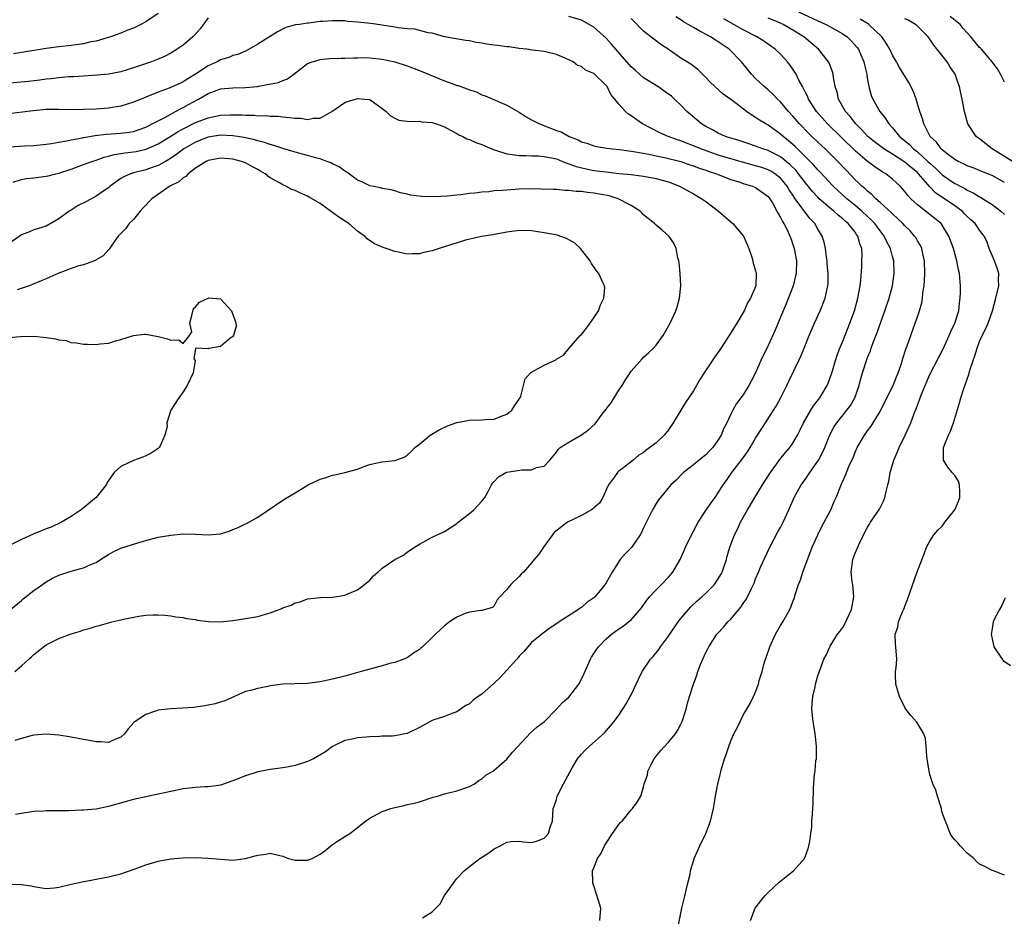
# Model space of a CAD drawing. Units: inches. Extents: x 2553000 to 2556000, y 1512000 to 1515000.
# Drawn here: x 2554943 to 2555101, y 1512344 to 1512488 of the extents above; entities that cross this region are included whole.
import ezdxf

# ---------------------------------------------------------------- set-up
doc = ezdxf.new("R2010")
doc.units = ezdxf.units.IN
doc.header["$MEASUREMENT"] = 0
doc.layers.add('LD25531512_2ft', color=133, linetype='Continuous')

msp = doc.modelspace()

# ---------------------------------------------------------------- linework, layer by layer
at = {"layer": 'LD25531512_2ft'}
for points, elevation in [([(2554973, 1512488.04), (2554971.72, 1512486.28), (2554970.78, 1512485.22), (2554970.55, 1512485), (2554969, 1512483.66), (2554968.05, 1512483), (2554967, 1512482.36), (2554966.1, 1512481.9), (2554964.71, 1512481.29), (2554963.93, 1512481), (2554961, 1512480), (2554959, 1512479.39), (2554957, 1512478.99), (2554955.18, 1512478.82), (2554953, 1512478.71), (2554951.4, 1512478.6), (2554950.56, 1512478.56), (2554949, 1512478.41), (2554947.76, 1512478.24), (2554947, 1512478.18), (2554945.97, 1512478.03), (2554944.16, 1512477.84), (2554940.51, 1512477.49)], 9058), ([(2554965, 1512488.75), (2554963, 1512487.43), (2554962.21, 1512487), (2554961, 1512486.42), (2554959.96, 1512486.04), (2554959, 1512485.61), (2554957.3, 1512485), (2554955, 1512484.31), (2554954.18, 1512484.18), (2554953, 1512483.88), (2554951.74, 1512483.74), (2554951, 1512483.61), (2554949, 1512483.4), (2554947, 1512483.13), (2554941.74, 1512482.26)], 9056), ([(2555007.46, 1512343.46), (2555009, 1512344.43), (2555010.3, 1512345.7), (2555011, 1512347.02), (2555012.42, 1512349), (2555012.68, 1512349.32), (2555013, 1512349.75), (2555014.16, 1512351), (2555015, 1512351.68), (2555016.69, 1512353), (2555018.12, 1512353.88), (2555019, 1512354.55), (2555019.32, 1512354.68), (2555019.97, 1512355), (2555021, 1512355.6), (2555021.72, 1512355.72), (2555023, 1512355.78), (2555023.63, 1512355.63), (2555025, 1512355.56), (2555025.76, 1512355.76), (2555027, 1512356.24), (2555027.7, 1512357), (2555028, 1512358), (2555028.37, 1512359), (2555028.48, 1512361), (2555028.63, 1512361.37), (2555029, 1512362.47), (2555029.13, 1512363), (2555030.12, 1512365), (2555031.13, 1512366.87), (2555031.53, 1512367.53), (2555032.4, 1512369), (2555033, 1512369.76), (2555033.63, 1512370.37), (2555034.24, 1512371), (2555036.78, 1512373.22), (2555038.26, 1512375), (2555039, 1512376.03), (2555040.18, 1512377.82), (2555040.86, 1512379), (2555041, 1512379.28), (2555041.82, 1512381), (2555042.19, 1512381.81), (2555042.79, 1512383), (2555044.09, 1512385), (2555044.54, 1512385.46), (2555045.45, 1512386.55), (2555045.73, 1512387), (2555047, 1512388.68), (2555048.58, 1512391), (2555049, 1512391.54), (2555050.23, 1512393), (2555050.6, 1512393.4), (2555051.63, 1512394.37), (2555052.35, 1512395), (2555053, 1512395.62), (2555054.38, 1512397), (2555055, 1512397.89), (2555055.41, 1512398.59), (2555055.63, 1512399), (2555055.96, 1512399.96), (2555056.3, 1512401), (2555056.43, 1512401.57), (2555056.88, 1512403), (2555057.62, 1512405), (2555058.08, 1512405.92), (2555058.57, 1512407), (2555059.7, 1512409), (2555060.2, 1512409.8), (2555060.88, 1512411), (2555062.09, 1512413), (2555063.37, 1512415), (2555064.9, 1512417.1), (2555065.8, 1512418.2), (2555066.49, 1512419), (2555067, 1512419.73), (2555067.73, 1512421), (2555068.16, 1512421.84), (2555068.68, 1512423), (2555069.85, 1512425), (2555070.29, 1512425.71), (2555071.3, 1512427), (2555072.51, 1512429), (2555072.66, 1512429.34), (2555073, 1512430.24), (2555073.2, 1512430.8), (2555073.84, 1512433), (2555074.12, 1512433.88), (2555074.55, 1512435), (2555075, 1512436.08), (2555076.15, 1512439), (2555076.88, 1512441), (2555077.45, 1512443), (2555077.82, 1512445), (2555077.91, 1512445.91), (2555078.05, 1512448.05), (2555078.09, 1512449), (2555078.1, 1512449.9), (2555078.06, 1512451), (2555077.75, 1512451.75), (2555077.44, 1512453), (2555077.24, 1512453.24), (2555077, 1512453.6), (2555075.89, 1512455), (2555075.4, 1512455.4), (2555075, 1512455.78), (2555074.3, 1512456.3), (2555073.58, 1512457), (2555073, 1512457.45), (2555071.23, 1512459), (2555071, 1512459.22), (2555070.13, 1512460.13), (2555069, 1512461.54), (2555067.91, 1512463), (2555067.51, 1512463.51), (2555066.51, 1512464.51), (2555065, 1512465.7), (2555063, 1512466.72), (2555062.14, 1512467), (2555061, 1512467.46), (2555058.34, 1512468.34), (2555057, 1512468.73), (2555056.8, 1512468.8), (2555056.18, 1512469), (2555055, 1512469.54), (2555054.06, 1512470.06), (2555053, 1512470.59), (2555052.3, 1512471), (2555050.52, 1512472.52), (2555049.97, 1512473), (2555049, 1512474.02), (2555047.99, 1512475), (2555047.46, 1512475.46), (2555046.3, 1512476.3), (2555045.29, 1512477), (2555043, 1512478.44), (2555042.33, 1512479), (2555041.63, 1512479.63), (2555041, 1512480.21), (2555038.55, 1512483), (2555037.85, 1512483.84), (2555037, 1512484.77), (2555035, 1512486.58), (2555034.25, 1512487), (2555033, 1512487.67), (2555031, 1512488.26)], 9058), ([(2555035.96, 1512343), (2555036.1, 1512345), (2555035.76, 1512346.24), (2555035, 1512348.57), (2555034.88, 1512348.88), (2555034.85, 1512349), (2555034.86, 1512349.14), (2555034.78, 1512351), (2555035, 1512351.49), (2555035.57, 1512353), (2555036.19, 1512353.81), (2555036.73, 1512355), (2555037, 1512355.43), (2555038.02, 1512357), (2555039, 1512358.42), (2555039.25, 1512358.75), (2555039.53, 1512359), (2555041, 1512360.82), (2555041.2, 1512361), (2555041.99, 1512362.01), (2555042.54, 1512363), (2555043, 1512364.5), (2555043.1, 1512365), (2555043.61, 1512366.39), (2555043.66, 1512367), (2555044.31, 1512368.31), (2555044.67, 1512369), (2555045, 1512369.44), (2555045.71, 1512370.29), (2555046.35, 1512371), (2555047, 1512371.67), (2555048.1, 1512373), (2555048.47, 1512373.53), (2555049, 1512374.55), (2555049.21, 1512375), (2555049.82, 1512377), (2555050.04, 1512377.96), (2555050.37, 1512379), (2555051.01, 1512381), (2555051.56, 1512382.44), (2555051.72, 1512383), (2555052.16, 1512384.16), (2555052.51, 1512385), (2555053, 1512386.07), (2555053.31, 1512386.69), (2555053.48, 1512387), (2555054.79, 1512389), (2555055, 1512389.25), (2555055.85, 1512390.15), (2555056.54, 1512391), (2555057, 1512391.46), (2555058.28, 1512393), (2555058.63, 1512393.37), (2555059, 1512393.94), (2555059.45, 1512394.55), (2555059.69, 1512395), (2555060.27, 1512396.27), (2555060.65, 1512397), (2555060.76, 1512397.24), (2555061, 1512397.93), (2555061.44, 1512399), (2555061.79, 1512399.79), (2555063.27, 1512403), (2555064.55, 1512405.45), (2555065, 1512406.18), (2555065.45, 1512407), (2555066.35, 1512409), (2555067.18, 1512411), (2555068.31, 1512413), (2555069, 1512413.92), (2555069.7, 1512415), (2555071, 1512416.83), (2555071.1, 1512417), (2555071.76, 1512418.24), (2555072.13, 1512419), (2555072.95, 1512421.05), (2555073.63, 1512422.37), (2555074.05, 1512423), (2555075.68, 1512425), (2555076.23, 1512425.77), (2555076.95, 1512427), (2555077.62, 1512429), (2555077.87, 1512429.87), (2555078.17, 1512431), (2555078.82, 1512433), (2555079, 1512433.48), (2555079.44, 1512434.56), (2555079.58, 1512435), (2555079.89, 1512435.89), (2555080.51, 1512437.49), (2555081.79, 1512441), (2555082.48, 1512443), (2555083.02, 1512445), (2555083.27, 1512447), (2555083.19, 1512449), (2555083, 1512449.71), (2555082.69, 1512451), (2555082.09, 1512452.09), (2555081.68, 1512453), (2555081, 1512453.84), (2555080.14, 1512455), (2555079.59, 1512455.59), (2555079, 1512456.12), (2555078.06, 1512457), (2555077, 1512457.91), (2555075.65, 1512459), (2555073.45, 1512461), (2555071.31, 1512463.31), (2555071, 1512463.63), (2555070.38, 1512464.38), (2555067.37, 1512467.37), (2555066.3, 1512468.3), (2555065.42, 1512469), (2555065, 1512469.39), (2555063, 1512470.79), (2555062.62, 1512471), (2555061.63, 1512471.63), (2555061, 1512472.07), (2555060.4, 1512472.4), (2555059.56, 1512473), (2555057.19, 1512474.81), (2555055.81, 1512475.81), (2555054.46, 1512477), (2555053.72, 1512477.72), (2555053, 1512478.47), (2555052.45, 1512479), (2555051.73, 1512479.73), (2555050.6, 1512480.6), (2555049, 1512481.6), (2555046.92, 1512483), (2555045.75, 1512483.75), (2555044.62, 1512484.62), (2555043, 1512485.93), (2555041, 1512487.93)], 9056), ([(2555048.47, 1512341.53), (2555049.16, 1512345), (2555049.5, 1512346.5), (2555050.1, 1512349), (2555050.46, 1512350.46), (2555050.56, 1512351), (2555051, 1512352.63), (2555051.11, 1512353), (2555052.03, 1512355), (2555053, 1512357), (2555053.77, 1512359), (2555054.24, 1512361), (2555054.33, 1512361.67), (2555054.58, 1512363), (2555054.93, 1512365), (2555055.35, 1512366.65), (2555055.42, 1512367), (2555055.56, 1512367.56), (2555056.01, 1512369), (2555056.29, 1512369.71), (2555056.67, 1512371), (2555057, 1512371.88), (2555057.51, 1512373), (2555058.02, 1512373.98), (2555058.5, 1512375), (2555059, 1512376), (2555060.11, 1512377.89), (2555060.66, 1512379), (2555061, 1512379.77), (2555061.45, 1512381), (2555061.59, 1512381.59), (2555062.03, 1512383), (2555062.38, 1512384.38), (2555062.57, 1512385), (2555062.7, 1512385.3), (2555063.26, 1512387), (2555064.2, 1512389), (2555065, 1512390.4), (2555065.36, 1512391), (2555066.49, 1512393), (2555066.65, 1512393.35), (2555067, 1512394.3), (2555067.22, 1512394.78), (2555067.37, 1512395.37), (2555067.91, 1512397), (2555068.22, 1512397.78), (2555068.6, 1512399), (2555070.11, 1512403), (2555070.98, 1512405), (2555071.66, 1512406.34), (2555073.07, 1512409), (2555073.65, 1512410.35), (2555073.95, 1512411), (2555074.74, 1512413), (2555074.83, 1512413.17), (2555075, 1512413.63), (2555075.44, 1512414.56), (2555075.99, 1512415.99), (2555076.47, 1512417), (2555076.66, 1512417.34), (2555077, 1512418.25), (2555077.24, 1512418.76), (2555077.33, 1512419), (2555078.48, 1512421), (2555079, 1512421.71), (2555079.57, 1512422.43), (2555079.91, 1512423), (2555081, 1512424.81), (2555081.74, 1512426.26), (2555083.09, 1512429), (2555083.62, 1512430.38), (2555083.89, 1512431), (2555084.37, 1512432.37), (2555084.66, 1512433.34), (2555085.16, 1512434.84), (2555085.37, 1512435.37), (2555086.66, 1512439), (2555087, 1512440.03), (2555087.35, 1512441), (2555087.72, 1512442.28), (2555087.82, 1512443), (2555087.87, 1512443.87), (2555088.08, 1512445), (2555088.16, 1512445.84), (2555088.19, 1512447), (2555088.13, 1512449), (2555087.86, 1512450.14), (2555087.69, 1512451), (2555087.48, 1512451.48), (2555087, 1512452.25), (2555086.74, 1512452.74), (2555086.56, 1512453), (2555085.82, 1512453.82), (2555085, 1512454.62), (2555084.66, 1512455), (2555083.83, 1512455.83), (2555083, 1512456.54), (2555082.78, 1512456.78), (2555081, 1512458.39), (2555080.3, 1512459), (2555079.67, 1512459.67), (2555079, 1512460.18), (2555078.59, 1512460.59), (2555078.09, 1512461), (2555077.55, 1512461.55), (2555077, 1512462.05), (2555075.56, 1512463.56), (2555074.21, 1512465), (2555072.17, 1512467), (2555071, 1512468.08), (2555070.03, 1512469), (2555069.51, 1512469.51), (2555068.06, 1512471), (2555067, 1512472.24), (2555066.27, 1512473), (2555065, 1512474.56), (2555064.52, 1512475), (2555063.79, 1512475.79), (2555063, 1512476.48), (2555062.38, 1512477), (2555061, 1512478.32), (2555060.36, 1512479), (2555058.72, 1512481), (2555056.77, 1512483), (2555055, 1512484.21), (2555054.5, 1512484.5), (2555053.74, 1512485), (2555053.26, 1512485.26), (2555052.06, 1512485.94), (2555051, 1512486.5), (2555050.18, 1512487), (2555049.42, 1512487.42), (2555049, 1512487.73), (2555048.2, 1512488.2)], 9054), ([(2555060.17, 1512343), (2555060.93, 1512345), (2555061.82, 1512346.18), (2555062.5, 1512347), (2555063, 1512347.5), (2555064.81, 1512349.19), (2555065, 1512349.32), (2555065.89, 1512350.11), (2555067.07, 1512351), (2555068.84, 1512353), (2555068.9, 1512353.1), (2555069.44, 1512354.56), (2555069.57, 1512355), (2555069.71, 1512355.71), (2555069.86, 1512357), (2555070.02, 1512358.02), (2555070.04, 1512359), (2555070.16, 1512360.16), (2555070.19, 1512361), (2555070.25, 1512361.75), (2555070.3, 1512364.3), (2555070.47, 1512366.47), (2555070.56, 1512367), (2555070.7, 1512368.7), (2555070.78, 1512369), (2555070.76, 1512370.77), (2555070.81, 1512371), (2555070.6, 1512372.6), (2555070.59, 1512373), (2555070.34, 1512374.34), (2555070.23, 1512375), (2555070.05, 1512377), (2555070.11, 1512377.89), (2555070.22, 1512379), (2555070.58, 1512380.58), (2555070.65, 1512381), (2555071, 1512382.35), (2555071.94, 1512385), (2555072.34, 1512385.66), (2555072.91, 1512387), (2555073, 1512387.12), (2555074.18, 1512389), (2555074.54, 1512389.46), (2555075, 1512390.12), (2555075.32, 1512390.68), (2555076.4, 1512393), (2555076.76, 1512395), (2555076.6, 1512397), (2555076.54, 1512397.46), (2555076.38, 1512399), (2555076.62, 1512401), (2555077, 1512402.05), (2555077.73, 1512403.73), (2555078.35, 1512405), (2555079, 1512406.22), (2555079.3, 1512406.7), (2555079.46, 1512407), (2555080.9, 1512409.1), (2555081.58, 1512410.42), (2555081.79, 1512411), (2555081.97, 1512411.97), (2555082.25, 1512413), (2555082.39, 1512413.61), (2555082.6, 1512415), (2555083.22, 1512417), (2555083.76, 1512418.24), (2555084.08, 1512419), (2555085.05, 1512421), (2555085.92, 1512423), (2555086.48, 1512424.48), (2555086.79, 1512425.21), (2555087, 1512425.83), (2555087.34, 1512426.66), (2555087.44, 1512427), (2555087.7, 1512427.7), (2555088.24, 1512429), (2555089, 1512430.75), (2555090.44, 1512433.56), (2555091.14, 1512434.86), (2555092.09, 1512437), (2555092.36, 1512437.64), (2555093.01, 1512439.01), (2555093.65, 1512441), (2555093.77, 1512442.23), (2555093.9, 1512443), (2555093.94, 1512443.94), (2555093.91, 1512445), (2555093.75, 1512447), (2555093.59, 1512447.59), (2555093.34, 1512449), (2555092.8, 1512451), (2555092.07, 1512453), (2555091, 1512454.74), (2555090.8, 1512455), (2555087, 1512458.03), (2555085.96, 1512459), (2555085.49, 1512459.49), (2555085, 1512460.16), (2555084.6, 1512460.6), (2555084.21, 1512461), (2555083, 1512462.11), (2555081.92, 1512463), (2555081.33, 1512463.33), (2555080.14, 1512464.14), (2555079, 1512465), (2555077, 1512466.67), (2555072.57, 1512471), (2555070.81, 1512473), (2555069.52, 1512475), (2555069.37, 1512475.37), (2555069, 1512476.08), (2555068.7, 1512476.7), (2555068.52, 1512477), (2555067.97, 1512478.03), (2555067.5, 1512479), (2555067.33, 1512479.33), (2555067, 1512479.81), (2555066.5, 1512480.5), (2555066.1, 1512481), (2555065, 1512482.2), (2555064.14, 1512483), (2555062.31, 1512484.31), (2555061.2, 1512485), (2555059, 1512486.14), (2555055.91, 1512487.91)], 9052), ([(2555101, 1512350.29), (2555099.22, 1512351), (2555099.06, 1512351.06), (2555099, 1512351.06), (2555097.74, 1512351.74), (2555097, 1512352.09), (2555096.5, 1512352.5), (2555096.07, 1512353), (2555095, 1512353.86), (2555093.86, 1512355), (2555093.52, 1512355.52), (2555093, 1512355.97), (2555092.56, 1512356.56), (2555092.26, 1512357), (2555091.83, 1512358.17), (2555091.34, 1512359.34), (2555091, 1512360.39), (2555090.88, 1512360.88), (2555090.86, 1512361), (2555090.21, 1512363), (2555089.97, 1512363.97), (2555089.47, 1512365), (2555089, 1512366.5), (2555088.87, 1512367), (2555088.57, 1512369), (2555088.51, 1512369.49), (2555088.4, 1512371), (2555088.28, 1512372.28), (2555088.05, 1512373), (2555086.9, 1512374.9), (2555085.97, 1512375.97), (2555085.16, 1512377), (2555085, 1512377.26), (2555084.11, 1512379), (2555083.55, 1512381), (2555083.49, 1512382.51), (2555083.5, 1512383), (2555083.61, 1512383.61), (2555083.69, 1512385), (2555083.54, 1512387), (2555083.47, 1512387.47), (2555083.45, 1512389), (2555083.86, 1512390.14), (2555083.99, 1512391), (2555084.63, 1512392.63), (2555084.86, 1512393.14), (2555085, 1512393.54), (2555085.42, 1512394.58), (2555085.84, 1512395.84), (2555086.89, 1512398.89), (2555088.09, 1512401.91), (2555088.49, 1512403), (2555089, 1512403.97), (2555089.64, 1512405), (2555090.26, 1512405.74), (2555091, 1512406.38), (2555091.27, 1512406.73), (2555091.42, 1512407), (2555093, 1512408.99), (2555093.6, 1512410.4), (2555093.8, 1512411), (2555093.82, 1512411.82), (2555093.77, 1512413), (2555093.59, 1512413.59), (2555093, 1512414.54), (2555092.59, 1512415), (2555091.88, 1512415.88), (2555091.18, 1512417), (2555091.21, 1512418.79), (2555091.19, 1512419), (2555091.29, 1512419.29), (2555092, 1512421), (2555092.34, 1512421.66), (2555092.79, 1512423), (2555093.79, 1512426.21), (2555094, 1512427), (2555094.48, 1512428.48), (2555095.26, 1512430.74), (2555095.43, 1512431.43), (2555095.95, 1512433), (2555096.23, 1512433.77), (2555096.59, 1512435), (2555097, 1512436.04), (2555097.41, 1512437), (2555097.95, 1512438.05), (2555098.35, 1512439), (2555099.05, 1512441), (2555099.62, 1512443), (2555100.09, 1512445), (2555100.06, 1512445.94), (2555100.08, 1512447), (2555099.81, 1512447.81), (2555099.37, 1512449), (2555098.56, 1512451), (2555098.15, 1512452.15), (2555097.75, 1512453), (2555097, 1512453.96), (2555096.29, 1512455), (2555095.59, 1512455.59), (2555095, 1512456.14), (2555094.59, 1512456.59), (2555094.17, 1512457), (2555093, 1512457.83), (2555089.92, 1512459.92), (2555088.93, 1512460.93), (2555088.31, 1512461.69), (2555087.2, 1512463), (2555087, 1512463.2), (2555085.99, 1512463.99), (2555085, 1512464.88), (2555083, 1512466.14), (2555081.61, 1512467), (2555080.12, 1512468.12), (2555079.04, 1512469), (2555078.07, 1512470.07), (2555077.09, 1512471), (2555076.18, 1512472.18), (2555075.44, 1512473), (2555074.32, 1512475), (2555074.1, 1512476.1), (2555073.81, 1512477), (2555073.54, 1512478.46), (2555073.49, 1512479), (2555073.38, 1512479.38), (2555072.82, 1512480.82), (2555072.72, 1512481), (2555071.11, 1512483), (2555068.76, 1512485), (2555067, 1512486.09), (2555065.45, 1512487), (2555065, 1512487.2), (2555063.71, 1512487.71), (2555063, 1512488.03)], 9050), ([(2555067.87, 1512489), (2555071, 1512487.59), (2555072.36, 1512487), (2555075, 1512485.47), (2555075.69, 1512485), (2555076.36, 1512484.36), (2555077.3, 1512483.3), (2555077.51, 1512483), (2555077.9, 1512482.1), (2555078.41, 1512481), (2555078.51, 1512480.51), (2555078.86, 1512479), (2555078.87, 1512478.87), (2555079, 1512478.07), (2555079.19, 1512477), (2555079.58, 1512475.58), (2555079.83, 1512475), (2555080.95, 1512473), (2555081.89, 1512471.89), (2555082.41, 1512471), (2555083, 1512470.39), (2555084.14, 1512469), (2555084.62, 1512468.62), (2555085.71, 1512467.71), (2555086.37, 1512467), (2555087, 1512466.52), (2555088.7, 1512465), (2555089, 1512464.71), (2555089.91, 1512463.91), (2555091, 1512462.84), (2555093, 1512461.46), (2555093.31, 1512461.31), (2555093.87, 1512461), (2555094.62, 1512460.62), (2555095, 1512460.39), (2555095.96, 1512459.96), (2555097, 1512459.3), (2555097.21, 1512459.21), (2555099, 1512458.05), (2555100.41, 1512457), (2555101, 1512456.48)], 9048), ([(2555101, 1512461.58), (2555099, 1512462.71), (2555098.3, 1512463), (2555097.35, 1512463.35), (2555095.94, 1512463.94), (2555095, 1512464.29), (2555094.54, 1512464.54), (2555093.53, 1512465), (2555093, 1512465.3), (2555091.78, 1512466.22), (2555091, 1512466.83), (2555090.81, 1512467), (2555090.06, 1512468.06), (2555089.08, 1512469), (2555088.05, 1512471), (2555087.82, 1512471.82), (2555087.39, 1512473), (2555086.8, 1512475), (2555086.33, 1512476.33), (2555085.65, 1512477.65), (2555084.1, 1512480.1), (2555083.62, 1512481), (2555083, 1512482.06), (2555082.57, 1512483), (2555081.99, 1512483.99), (2555081.29, 1512485), (2555079.2, 1512487), (2555079.08, 1512487.08), (2555077.82, 1512487.82)], 9046), ([(2555102.28, 1512465), (2555099, 1512467), (2555097, 1512468.62), (2555096.47, 1512469), (2555095.1, 1512471), (2555094.58, 1512473), (2555094.22, 1512475), (2555093.97, 1512475.97), (2555093.78, 1512477), (2555093.54, 1512477.54), (2555093.07, 1512479), (2555092.23, 1512480.23), (2555091.77, 1512481), (2555089.65, 1512483.65), (2555089, 1512484.62), (2555088.71, 1512485), (2555086.87, 1512486.87), (2555086.71, 1512487), (2555085.61, 1512487.61), (2555085, 1512487.91)], 9044), ([(2555101, 1512477.74), (2555100.37, 1512479), (2555099.86, 1512479.86), (2555099.03, 1512481), (2555097.31, 1512483), (2555097.16, 1512483.16), (2555097, 1512483.31), (2555095.6, 1512485), (2555095, 1512485.63), (2555094.36, 1512486.36), (2555093.85, 1512487), (2555092.27, 1512488.27)], 9042), ([(2554941, 1512348.87), (2554943, 1512348.8), (2554944.57, 1512348.57), (2554945, 1512348.47), (2554946.29, 1512348.29), (2554947, 1512348.15), (2554948.26, 1512348.26), (2554949, 1512348.37), (2554950.78, 1512348.78), (2554951, 1512348.85), (2554952.77, 1512349.23), (2554954.46, 1512349.54), (2554955, 1512349.66), (2554956.14, 1512349.86), (2554957, 1512350.04), (2554959, 1512350.49), (2554961.31, 1512351.31), (2554963, 1512351.97), (2554965, 1512352.55), (2554967, 1512352.93), (2554968.89, 1512353.11), (2554971, 1512353.13), (2554973, 1512353.04), (2554975, 1512352.86), (2554977, 1512352.73), (2554979, 1512352.99), (2554980.59, 1512353.41), (2554981, 1512353.54), (2554982.3, 1512353.7), (2554983, 1512353.83), (2554984.54, 1512353.46), (2554985, 1512353.37), (2554985.95, 1512353), (2554986.76, 1512352.76), (2554987, 1512352.71), (2554989, 1512352.7), (2554989.74, 1512353), (2554991, 1512353.69), (2554991.79, 1512354.21), (2554992.73, 1512355), (2554993, 1512355.21), (2554993.65, 1512355.65), (2554995, 1512356.53), (2554995.77, 1512357), (2554996.47, 1512357.53), (2554997, 1512357.96), (2554998.32, 1512359), (2554999, 1512359.46), (2555001, 1512360.53), (2555002.35, 1512361), (2555003, 1512361.19), (2555004.51, 1512361.49), (2555005, 1512361.63), (2555006.15, 1512361.85), (2555007, 1512362.1), (2555009.19, 1512362.81), (2555009.86, 1512363), (2555011, 1512363.36), (2555013, 1512363.87), (2555015, 1512364.55), (2555015.8, 1512365), (2555016.51, 1512365.49), (2555017, 1512365.76), (2555017.64, 1512366.36), (2555018.75, 1512367), (2555019, 1512367.18), (2555021, 1512368.93), (2555021.95, 1512370.05), (2555022.77, 1512371), (2555024.83, 1512373.17), (2555025.87, 1512374.13), (2555027.06, 1512375), (2555029, 1512376.96), (2555029.97, 1512378.03), (2555031, 1512378.91), (2555032.57, 1512381), (2555032.73, 1512381.27), (2555033.4, 1512382.6), (2555034.47, 1512385), (2555034.65, 1512385.35), (2555035, 1512385.92), (2555035.43, 1512386.57), (2555035.75, 1512387), (2555037, 1512388.28), (2555037.84, 1512389), (2555039, 1512389.86), (2555039.69, 1512390.31), (2555040.59, 1512391), (2555041, 1512391.35), (2555042.69, 1512393.31), (2555043.52, 1512394.48), (2555043.96, 1512395), (2555045, 1512396.16), (2555045.86, 1512397), (2555047, 1512398.17), (2555047.39, 1512398.61), (2555047.7, 1512399), (2555048.87, 1512401), (2555049.53, 1512402.47), (2555049.74, 1512403), (2555050.68, 1512405), (2555051, 1512405.56), (2555051.78, 1512407), (2555053, 1512408.87), (2555053.86, 1512410.14), (2555054.49, 1512411), (2555055, 1512411.74), (2555055.8, 1512413), (2555056.31, 1512413.69), (2555057.19, 1512415), (2555058.84, 1512417.16), (2555059.68, 1512418.32), (2555060.1, 1512419), (2555061, 1512420.53), (2555061.29, 1512421), (2555062.57, 1512423), (2555063.9, 1512425), (2555064.32, 1512425.68), (2555065.06, 1512427.06), (2555066.01, 1512429), (2555066.32, 1512429.68), (2555067.96, 1512433), (2555068.29, 1512433.71), (2555068.82, 1512435), (2555069.6, 1512437), (2555070.47, 1512439), (2555071.4, 1512441), (2555072.2, 1512443), (2555072.5, 1512444.5), (2555072.63, 1512445), (2555072.66, 1512445.34), (2555072.65, 1512447), (2555072.52, 1512448.52), (2555072.49, 1512449), (2555072.4, 1512449.6), (2555072.24, 1512451), (2555072.01, 1512452.01), (2555071.69, 1512453), (2555071, 1512454.1), (2555070.5, 1512455), (2555069.77, 1512455.77), (2555068.9, 1512456.9), (2555068.45, 1512457.55), (2555067.2, 1512459.2), (2555067, 1512459.54), (2555066.41, 1512460.41), (2555066.08, 1512461), (2555065, 1512462.3), (2555064.1, 1512463), (2555063.42, 1512463.42), (2555063, 1512463.63), (2555061.99, 1512463.99), (2555061, 1512464.3), (2555058.87, 1512464.87), (2555057, 1512465.39), (2555055, 1512466.01), (2555052.18, 1512467), (2555051, 1512467.49), (2555049.91, 1512467.91), (2555049, 1512468.28), (2555048.45, 1512468.45), (2555046.96, 1512469), (2555045.6, 1512469.6), (2555042.81, 1512471), (2555041.75, 1512471.75), (2555041, 1512472.32), (2555040.58, 1512472.58), (2555040.1, 1512473), (2555039, 1512474.16), (2555038.37, 1512475), (2555037.74, 1512475.74), (2555037.15, 1512477), (2555037, 1512477.19), (2555035, 1512479.13), (2555033.67, 1512479.67), (2555033, 1512480.22), (2555032.4, 1512480.4), (2555031.66, 1512481), (2555031, 1512481.33), (2555030.41, 1512481.59), (2555029, 1512482.16), (2555027.45, 1512482.55), (2555027, 1512482.64), (2555025.15, 1512482.85), (2555024.22, 1512483), (2555023, 1512483.13), (2555021.38, 1512483.38), (2555021, 1512483.41), (2555019.59, 1512483.59), (2555019, 1512483.69), (2555017.81, 1512483.81), (2555017, 1512484), (2555016.09, 1512484.09), (2555015, 1512484.34), (2555014.41, 1512484.41), (2555010.98, 1512485.02), (2555009, 1512485.57), (2555008.36, 1512485.64), (2555006.22, 1512486.22), (2555005, 1512486.28), (2555003.56, 1512486.44), (2555003, 1512486.56), (2555001, 1512486.9), (2554999.16, 1512487.16), (2554997, 1512487.37), (2554995.49, 1512487.49), (2554995, 1512487.55), (2554993.55, 1512487.55), (2554993, 1512487.6), (2554991.45, 1512487.45), (2554991, 1512487.45), (2554989.21, 1512487.21), (2554989, 1512487.21), (2554987.7, 1512487), (2554987.08, 1512486.92), (2554985.51, 1512486.49), (2554984.17, 1512485.83), (2554981, 1512483.82), (2554979.62, 1512483), (2554979, 1512482.69), (2554977.81, 1512482.19), (2554977, 1512481.98), (2554976.33, 1512481.67), (2554975, 1512481.29), (2554974.49, 1512481), (2554973, 1512480.35), (2554971, 1512478.98), (2554969.75, 1512478.25), (2554969, 1512477.75), (2554968.47, 1512477.53), (2554967.34, 1512477), (2554966.74, 1512476.74), (2554965, 1512476.11), (2554961, 1512474.5), (2554959, 1512473.89), (2554957, 1512473.56), (2554955, 1512473.4), (2554953, 1512473.31), (2554951, 1512473.29), (2554949, 1512473.32), (2554947, 1512473.31), (2554944.87, 1512473.13), (2554940.57, 1512472.57)], 9060), ([(2554941, 1512467.35), (2554943.49, 1512467.49), (2554945, 1512467.55), (2554947, 1512467.75), (2554947.85, 1512467.85), (2554949, 1512468.08), (2554950.29, 1512468.29), (2554951, 1512468.47), (2554952.8, 1512468.8), (2554953, 1512468.85), (2554954.84, 1512469.16), (2554956.64, 1512469.36), (2554959, 1512469.53), (2554960.3, 1512469.7), (2554961, 1512469.82), (2554963, 1512470.49), (2554963.33, 1512470.67), (2554964.04, 1512471), (2554966.04, 1512472.04), (2554967, 1512472.58), (2554967.79, 1512473), (2554968.55, 1512473.45), (2554969, 1512473.65), (2554969.87, 1512474.13), (2554971.49, 1512475), (2554973, 1512475.9), (2554974.46, 1512476.46), (2554975, 1512476.65), (2554977, 1512476.8), (2554979, 1512476.84), (2554980.95, 1512477.05), (2554981.09, 1512477.09), (2554984.32, 1512477.68), (2554985, 1512478.01), (2554985.75, 1512478.24), (2554986.78, 1512479), (2554989, 1512480.7), (2554989.74, 1512481), (2554990.72, 1512481.28), (2554991, 1512481.35), (2554992.5, 1512481.5), (2554994.41, 1512481.59), (2554995, 1512481.59), (2554996.35, 1512481.65), (2554997, 1512481.64), (2554998.34, 1512481.66), (2554999, 1512481.63), (2555001, 1512481.43), (2555003, 1512481), (2555005, 1512480.34), (2555007, 1512479.58), (2555011, 1512477.95), (2555012.68, 1512477.32), (2555013, 1512477.21), (2555013.17, 1512477.17), (2555013.62, 1512477), (2555014.65, 1512476.65), (2555015, 1512476.48), (2555016.16, 1512476.16), (2555017, 1512475.71), (2555017.55, 1512475.55), (2555021, 1512474.03), (2555023, 1512472.88), (2555024.13, 1512472.13), (2555025, 1512471.68), (2555026.27, 1512471), (2555029, 1512469.97), (2555029.73, 1512469.73), (2555031.02, 1512469), (2555032.46, 1512468.46), (2555033, 1512468.16), (2555033.9, 1512467.9), (2555035, 1512467.5), (2555035.41, 1512467.41), (2555037.11, 1512467.11), (2555037.99, 1512467), (2555039.11, 1512466.89), (2555041.4, 1512466.6), (2555043.84, 1512466.16), (2555045, 1512465.9), (2555046.38, 1512465.62), (2555049, 1512464.96), (2555050.45, 1512464.45), (2555051, 1512464.27), (2555051.92, 1512463.92), (2555053, 1512463.56), (2555053.4, 1512463.4), (2555054.69, 1512463), (2555055, 1512462.87), (2555057, 1512462.1), (2555058.3, 1512461.7), (2555059, 1512461.46), (2555060.52, 1512461), (2555061, 1512460.78), (2555063, 1512459.35), (2555063.28, 1512459), (2555063.69, 1512458.31), (2555064.43, 1512457), (2555064.61, 1512456.61), (2555065, 1512456), (2555065.32, 1512455.32), (2555065.55, 1512455), (2555066.12, 1512453.88), (2555066.52, 1512453), (2555066.64, 1512452.64), (2555067, 1512451.65), (2555067.21, 1512451), (2555067.55, 1512449), (2555067.51, 1512447), (2555067.42, 1512446.58), (2555067.01, 1512445), (2555065.92, 1512442.08), (2555065, 1512439.98), (2555064.12, 1512437.88), (2555063, 1512435.41), (2555061.85, 1512433), (2555061, 1512431.03), (2555060.31, 1512429.69), (2555059.93, 1512429), (2555059, 1512427.49), (2555058.65, 1512427), (2555057.93, 1512426.07), (2555057.32, 1512425), (2555057, 1512424.37), (2555056.35, 1512423), (2555055.89, 1512422.11), (2555055.47, 1512421), (2555055, 1512420.24), (2555054.1, 1512419), (2555053.55, 1512418.45), (2555053, 1512417.86), (2555052.51, 1512417.49), (2555051.95, 1512417), (2555051, 1512416.22), (2555049.41, 1512415), (2555049.2, 1512414.8), (2555048.22, 1512413.79), (2555047.38, 1512413), (2555045.69, 1512411), (2555045.39, 1512410.61), (2555045, 1512410.03), (2555044.42, 1512409), (2555043, 1512406.1), (2555042.66, 1512405.34), (2555042.44, 1512405), (2555041.04, 1512402.96), (2555040.06, 1512401.94), (2555039.24, 1512401), (2555037.92, 1512399), (2555037, 1512397.29), (2555036.89, 1512397.11), (2555036.84, 1512397), (2555035.17, 1512395), (2555035, 1512394.85), (2555033.89, 1512394.11), (2555033, 1512393.32), (2555032.8, 1512393.2), (2555032.53, 1512393), (2555029.44, 1512391), (2555029, 1512390.67), (2555027.97, 1512390.03), (2555026.63, 1512389), (2555025, 1512387.66), (2555024.4, 1512387), (2555023.75, 1512386.25), (2555023, 1512385.5), (2555022.79, 1512385.21), (2555022.61, 1512385), (2555021, 1512383.22), (2555019.96, 1512382.04), (2555019, 1512381.14), (2555017, 1512379.37), (2555016.39, 1512379), (2555015.59, 1512378.41), (2555015, 1512377.85), (2555014.44, 1512377.56), (2555013, 1512376.56), (2555012.35, 1512376.35), (2555011, 1512375.82), (2555009.28, 1512375.28), (2555009, 1512375.17), (2555007, 1512374.05), (2555005, 1512373.04), (2555003, 1512372.67), (2555002.65, 1512372.65), (2555001, 1512372.61), (2555000.58, 1512372.58), (2554999, 1512372.53), (2554998.46, 1512372.46), (2554997, 1512372.36), (2554996.14, 1512372.14), (2554995, 1512371.93), (2554993, 1512370.99), (2554991.88, 1512370.12), (2554989.95, 1512369), (2554989, 1512368.58), (2554987, 1512367.94), (2554985.66, 1512367.66), (2554985, 1512367.54), (2554983, 1512367.26), (2554981, 1512366.89), (2554979, 1512366.28), (2554977, 1512365.46), (2554975, 1512364.74), (2554974.73, 1512364.73), (2554973, 1512364.47), (2554972.47, 1512364.47), (2554971, 1512364.38), (2554969, 1512364.15), (2554967, 1512363.73), (2554965, 1512363.29), (2554963, 1512362.91), (2554961, 1512362.47), (2554957, 1512361.34), (2554955, 1512360.93), (2554953, 1512360.73), (2554952.72, 1512360.72), (2554950.65, 1512360.65), (2554948.62, 1512360.62), (2554947, 1512360.63), (2554946.6, 1512360.6), (2554945, 1512360.53), (2554943, 1512360.23), (2554942.07, 1512360.07)], 9062), ([(2554941.66, 1512461.66), (2554943, 1512462.07), (2554943.76, 1512462.24), (2554945, 1512462.35), (2554947, 1512462.61), (2554947.32, 1512462.68), (2554948.53, 1512463), (2554949, 1512463.11), (2554951, 1512463.76), (2554953, 1512464.48), (2554954.34, 1512465), (2554955, 1512465.2), (2554956.32, 1512465.68), (2554957, 1512465.82), (2554957.9, 1512466.1), (2554959, 1512466.25), (2554959.64, 1512466.36), (2554961, 1512466.51), (2554961.42, 1512466.58), (2554963.06, 1512466.94), (2554965, 1512467.8), (2554967, 1512469.03), (2554968.2, 1512469.8), (2554969, 1512470.22), (2554971, 1512471.22), (2554973, 1512471.99), (2554974.26, 1512472.26), (2554975, 1512472.4), (2554976.48, 1512472.48), (2554977, 1512472.49), (2554978.47, 1512472.47), (2554979, 1512472.42), (2554980.41, 1512472.41), (2554981, 1512472.33), (2554982.35, 1512472.35), (2554983, 1512472.28), (2554984.25, 1512472.25), (2554985, 1512472.16), (2554986.07, 1512472.07), (2554987, 1512471.91), (2554987.91, 1512471.91), (2554989, 1512471.71), (2554989.94, 1512471.94), (2554991, 1512471.92), (2554992.89, 1512473), (2554995, 1512474.47), (2554995.41, 1512474.59), (2554996.67, 1512475), (2554997, 1512475.07), (2554998.15, 1512475), (2554999, 1512474.91), (2555001, 1512473.5), (2555001.62, 1512473), (2555002.33, 1512472.33), (2555003, 1512471.92), (2555003.64, 1512471.64), (2555005, 1512471.47), (2555005.39, 1512471.39), (2555007, 1512471.45), (2555007.36, 1512471.36), (2555009, 1512471.22), (2555009.71, 1512471), (2555011, 1512470.52), (2555011.98, 1512470.02), (2555013, 1512469.46), (2555013.28, 1512469.28), (2555013.92, 1512469), (2555014.61, 1512468.61), (2555015, 1512468.52), (2555016.01, 1512468.01), (2555017, 1512467.71), (2555017.48, 1512467.48), (2555019, 1512466.86), (2555019.19, 1512466.81), (2555021, 1512466.2), (2555021.89, 1512466.11), (2555023, 1512465.92), (2555024.07, 1512465.93), (2555025, 1512465.88), (2555026.13, 1512465.87), (2555027, 1512465.8), (2555028.49, 1512465.51), (2555029, 1512465.38), (2555029.95, 1512465), (2555030.68, 1512464.68), (2555031, 1512464.61), (2555032.15, 1512464.15), (2555033.77, 1512463.77), (2555035, 1512463.55), (2555035.5, 1512463.5), (2555037, 1512463.29), (2555039, 1512463.07), (2555041, 1512462.87), (2555043, 1512462.63), (2555045, 1512462.25), (2555045.99, 1512461.99), (2555047, 1512461.68), (2555048.78, 1512461), (2555051, 1512459.78), (2555052.36, 1512459), (2555053, 1512458.55), (2555055.06, 1512457), (2555057, 1512455.29), (2555057.36, 1512455), (2555059.03, 1512453), (2555059.62, 1512451.62), (2555059.91, 1512451), (2555060.39, 1512449.61), (2555060.55, 1512449), (2555060.63, 1512448.63), (2555061, 1512447.42), (2555061.09, 1512447), (2555061.03, 1512445), (2555060.2, 1512443), (2555059.72, 1512442.28), (2555059.14, 1512441), (2555057.97, 1512439), (2555056.73, 1512437), (2555055.27, 1512434.73), (2555054.43, 1512433.57), (2555052.71, 1512431), (2555052.06, 1512429.94), (2555051, 1512428.13), (2555049.74, 1512426.26), (2555048.97, 1512425.03), (2555047.77, 1512423), (2555047, 1512421.87), (2555046.3, 1512421), (2555045, 1512419.75), (2555044.01, 1512419), (2555043.39, 1512418.61), (2555043, 1512418.24), (2555042.22, 1512417.78), (2555041.3, 1512417), (2555039.82, 1512415.82), (2555039, 1512415.19), (2555038.78, 1512415), (2555038.32, 1512414.32), (2555037.35, 1512413), (2555037, 1512412.23), (2555036.47, 1512411), (2555035.92, 1512410.08), (2555035, 1512409.32), (2555034.86, 1512409.14), (2555034.64, 1512409), (2555033, 1512408.08), (2555030.75, 1512407), (2555028.64, 1512405.36), (2555028.35, 1512405), (2555026.89, 1512403), (2555026.14, 1512401.86), (2555025.42, 1512401), (2555025, 1512400.46), (2555023.71, 1512399), (2555023.34, 1512398.66), (2555023, 1512398.29), (2555021.67, 1512397), (2555021, 1512396.2), (2555019.87, 1512395), (2555019.47, 1512394.53), (2555019, 1512393.59), (2555018.7, 1512393.3), (2555017, 1512392.83), (2555016.85, 1512392.85), (2555015, 1512392.57), (2555014.33, 1512392.33), (2555013, 1512391.74), (2555011.82, 1512391), (2555011, 1512390.39), (2555009.53, 1512389), (2555009, 1512388.47), (2555007.47, 1512387), (2555007.22, 1512386.78), (2555007, 1512386.56), (2555006.04, 1512385.96), (2555005, 1512385.22), (2555004.46, 1512385), (2555003, 1512384.48), (2555002.35, 1512384.35), (2555001, 1512383.94), (2554999.58, 1512383.58), (2554999, 1512383.39), (2554997.59, 1512383), (2554995, 1512382.3), (2554993, 1512381.79), (2554991, 1512381.34), (2554989, 1512381.1), (2554986.93, 1512381.07), (2554985, 1512381), (2554983, 1512380.71), (2554982.62, 1512380.62), (2554981, 1512380.32), (2554980.04, 1512380.04), (2554979, 1512379.81), (2554975.67, 1512378.33), (2554975, 1512378.08), (2554974.15, 1512377.85), (2554973, 1512377.63), (2554972.5, 1512377.5), (2554971, 1512377.32), (2554970.74, 1512377.26), (2554968.88, 1512377.12), (2554967, 1512377.05), (2554966.47, 1512377), (2554965, 1512376.82), (2554964.7, 1512376.7), (2554963, 1512376.12), (2554961.31, 1512375), (2554961.14, 1512374.86), (2554960.16, 1512373.84), (2554959.55, 1512373), (2554959, 1512372.48), (2554958.15, 1512372.15), (2554957, 1512371.63), (2554955.75, 1512371.75), (2554955, 1512371.73), (2554953.95, 1512371.95), (2554953, 1512372.08), (2554951, 1512372.45), (2554949, 1512372.8), (2554947, 1512372.96), (2554945, 1512372.78), (2554944.72, 1512372.72), (2554943, 1512372.27), (2554941.93, 1512371.93)], 9064), ([(2554941.94, 1512383), (2554943, 1512383.91), (2554944.18, 1512385), (2554944.62, 1512385.38), (2554945, 1512385.78), (2554945.71, 1512386.29), (2554946.53, 1512387), (2554947, 1512387.33), (2554947.71, 1512387.71), (2554949, 1512388.33), (2554951, 1512389.1), (2554952.49, 1512389.51), (2554953, 1512389.72), (2554954.03, 1512389.97), (2554955, 1512390.32), (2554955.56, 1512390.44), (2554957, 1512390.87), (2554957.55, 1512391), (2554959, 1512391.31), (2554959.41, 1512391.41), (2554961.9, 1512391.9), (2554963, 1512392.06), (2554964.13, 1512392.13), (2554965, 1512392.14), (2554966.07, 1512392.07), (2554967, 1512391.96), (2554967.83, 1512391.83), (2554969, 1512391.71), (2554969.55, 1512391.55), (2554971, 1512391.39), (2554971.3, 1512391.3), (2554973.05, 1512391.05), (2554974.98, 1512390.98), (2554977, 1512391.2), (2554979, 1512391.53), (2554981, 1512391.89), (2554982.25, 1512392.25), (2554983, 1512392.43), (2554984.85, 1512393.15), (2554985, 1512393.23), (2554986.34, 1512393.66), (2554987, 1512394.06), (2554987.79, 1512394.21), (2554989, 1512394.69), (2554991.09, 1512394.91), (2554993, 1512394.97), (2554995, 1512395.3), (2554995.48, 1512395.48), (2554997, 1512396.14), (2554998.16, 1512397), (2554999, 1512397.7), (2554999.61, 1512398.39), (2555000.28, 1512399), (2555001, 1512399.61), (2555003, 1512401), (2555004.31, 1512401.69), (2555005, 1512402.21), (2555006.17, 1512403), (2555007, 1512403.5), (2555008.05, 1512404.05), (2555009, 1512404.59), (2555009.8, 1512405), (2555011, 1512405.54), (2555013, 1512406.82), (2555013.21, 1512407), (2555015, 1512408.4), (2555015.72, 1512409), (2555017, 1512410.39), (2555017.28, 1512410.72), (2555017.48, 1512411), (2555018.07, 1512412.07), (2555018.56, 1512413), (2555018.73, 1512413.27), (2555019, 1512413.55), (2555019.69, 1512414.31), (2555020.88, 1512415), (2555021, 1512415.05), (2555023.43, 1512415.43), (2555025, 1512415.44), (2555025.79, 1512415.79), (2555027, 1512416.01), (2555027.95, 1512417), (2555029, 1512418.28), (2555029.28, 1512418.72), (2555029.57, 1512419), (2555031, 1512419.87), (2555033, 1512421.04), (2555034.12, 1512421.88), (2555035.19, 1512422.81), (2555036.36, 1512424.36), (2555037.79, 1512426.21), (2555039, 1512428.23), (2555039.56, 1512429), (2555040.11, 1512429.89), (2555040.83, 1512431), (2555041, 1512431.3), (2555042.75, 1512433.25), (2555043, 1512433.51), (2555043.79, 1512434.21), (2555044.59, 1512435), (2555045, 1512435.46), (2555046.16, 1512437), (2555047.27, 1512439), (2555048.18, 1512441), (2555048.39, 1512441.61), (2555048.78, 1512443), (2555048.98, 1512445), (2555048.87, 1512447), (2555048.71, 1512448.71), (2555048.65, 1512449), (2555048.49, 1512449.51), (2555048.24, 1512451), (2555047.84, 1512451.84), (2555047.04, 1512453), (2555045.96, 1512453.96), (2555045, 1512454.74), (2555044.74, 1512455), (2555043, 1512456.42), (2555042.72, 1512456.72), (2555042.44, 1512457), (2555041, 1512457.88), (2555038.89, 1512459), (2555037.45, 1512459.45), (2555035, 1512459.91), (2555033.99, 1512459.99), (2555033, 1512460.14), (2555032.16, 1512460.16), (2555031, 1512460.32), (2555030.32, 1512460.32), (2555029, 1512460.45), (2555028.46, 1512460.46), (2555026.55, 1512460.55), (2555025, 1512460.56), (2555023, 1512460.52), (2555021, 1512460.39), (2555020.31, 1512460.31), (2555019, 1512460.24), (2555018.11, 1512460.11), (2555017, 1512460.07), (2555015.89, 1512459.89), (2555015, 1512459.83), (2555013.62, 1512459.62), (2555013, 1512459.58), (2555011.41, 1512459.41), (2555009.31, 1512459.31), (2555007.36, 1512459.36), (2555005.56, 1512459.56), (2555005, 1512459.73), (2555003.94, 1512459.94), (2555003, 1512460.24), (2555002.41, 1512460.41), (2555001, 1512460.66), (2555000.76, 1512460.76), (2554999, 1512461.04), (2554997.7, 1512461.7), (2554997, 1512461.96), (2554995.28, 1512463.28), (2554995, 1512463.42), (2554994.09, 1512464.09), (2554993, 1512464.61), (2554992.75, 1512464.75), (2554992.11, 1512465), (2554991, 1512465.38), (2554990.49, 1512465.51), (2554989, 1512465.95), (2554987.73, 1512466.27), (2554985, 1512467.04), (2554983.56, 1512467.56), (2554983, 1512467.68), (2554982.05, 1512468.05), (2554981, 1512468.29), (2554980.46, 1512468.46), (2554978.82, 1512468.82), (2554977, 1512469.12), (2554975, 1512469.19), (2554973, 1512468.88), (2554971, 1512468.1), (2554969.1, 1512467), (2554967.92, 1512466.08), (2554966.71, 1512465.29), (2554966.17, 1512465), (2554965, 1512464.34), (2554964.02, 1512464.02), (2554963, 1512463.65), (2554961, 1512463.15), (2554960.53, 1512463), (2554959.47, 1512462.53), (2554959, 1512462.22), (2554957.29, 1512461), (2554957, 1512460.75), (2554956.27, 1512460.27), (2554955, 1512459.39), (2554953.44, 1512458.56), (2554952.11, 1512457.89), (2554951, 1512457.17), (2554950.88, 1512457.12), (2554950.7, 1512457), (2554949, 1512455.78), (2554947, 1512454.6), (2554945.77, 1512454.23), (2554945, 1512453.97), (2554944.32, 1512453.68), (2554943, 1512453.18), (2554941, 1512451.72)], 9066), ([(2554941, 1512392.78), (2554943, 1512394.44), (2554943.3, 1512394.7), (2554945, 1512396.03), (2554946.41, 1512397), (2554946.75, 1512397.25), (2554947, 1512397.41), (2554947.99, 1512398.01), (2554949, 1512398.49), (2554951, 1512399.14), (2554953, 1512399.7), (2554954.28, 1512400.28), (2554955, 1512400.56), (2554955.74, 1512401), (2554957, 1512401.82), (2554957.76, 1512402.24), (2554959, 1512402.82), (2554961.7, 1512403.7), (2554963, 1512404.09), (2554965, 1512404.61), (2554967, 1512404.94), (2554969, 1512405.12), (2554971, 1512405.09), (2554973, 1512404.97), (2554975, 1512405.16), (2554976.41, 1512405.59), (2554977, 1512405.83), (2554977.86, 1512406.14), (2554979, 1512406.77), (2554979.17, 1512406.83), (2554981, 1512407.85), (2554985, 1512410.56), (2554985.28, 1512410.72), (2554985.69, 1512411), (2554987, 1512411.76), (2554989.1, 1512413), (2554991, 1512413.93), (2554991.84, 1512414.16), (2554993, 1512414.57), (2554993.38, 1512414.62), (2554995, 1512415.02), (2554997, 1512415.56), (2554997.93, 1512415.93), (2554999, 1512416.28), (2555000.64, 1512416.64), (2555001, 1512416.71), (2555003, 1512416.92), (2555004.51, 1512417.49), (2555005, 1512417.78), (2555005.62, 1512418.38), (2555006.22, 1512419), (2555007, 1512419.56), (2555008.72, 1512421), (2555010.16, 1512421.84), (2555011.48, 1512422.52), (2555013, 1512423.06), (2555015, 1512423.4), (2555017, 1512423.44), (2555017.51, 1512423.51), (2555019, 1512423.59), (2555019.98, 1512423.98), (2555021, 1512424.35), (2555021.8, 1512425), (2555022.26, 1512425.74), (2555023, 1512426.76), (2555023.08, 1512426.92), (2555023.14, 1512427), (2555023.25, 1512427.25), (2555023.72, 1512429), (2555023.97, 1512430.03), (2555024.84, 1512431), (2555025, 1512431.12), (2555027, 1512432.27), (2555028.91, 1512433.09), (2555029, 1512433.19), (2555030.14, 1512433.86), (2555031.02, 1512435), (2555032.81, 1512437), (2555033, 1512437.16), (2555033.82, 1512438.18), (2555035, 1512439.84), (2555035.76, 1512441), (2555036.07, 1512441.93), (2555036.63, 1512443), (2555036.75, 1512444.75), (2555036.72, 1512445), (2555036.45, 1512445.55), (2555035.81, 1512447), (2555035.43, 1512447.43), (2555034.61, 1512448.61), (2555034.41, 1512449), (2555032.86, 1512451), (2555031.9, 1512451.9), (2555031, 1512452.41), (2555030.61, 1512452.61), (2555029.12, 1512453.12), (2555028.83, 1512453.17), (2555027, 1512453.53), (2555025, 1512453.81), (2555023, 1512453.86), (2555021, 1512453.62), (2555020.48, 1512453.52), (2555019, 1512453.27), (2555018.79, 1512453.21), (2555016.93, 1512452.93), (2555014.36, 1512452.36), (2555010.16, 1512451), (2555009, 1512450.6), (2555007.66, 1512450.34), (2555007, 1512450.14), (2555005.84, 1512450.16), (2555005, 1512450.06), (2555003.61, 1512450.39), (2555003, 1512450.49), (2555001.64, 1512451), (2555001.16, 1512451.16), (2554999.74, 1512451.74), (2554998.55, 1512452.55), (2554998.17, 1512453), (2554997.46, 1512453.46), (2554997, 1512453.8), (2554995.65, 1512455), (2554994.04, 1512456.04), (2554993, 1512456.79), (2554992.86, 1512456.86), (2554991, 1512458.21), (2554989.26, 1512459.26), (2554989, 1512459.4), (2554987.88, 1512459.88), (2554987, 1512460.3), (2554986.49, 1512460.49), (2554985.48, 1512461), (2554985, 1512461.21), (2554984.47, 1512461.53), (2554983, 1512462.37), (2554982.62, 1512462.62), (2554982.18, 1512463), (2554981.43, 1512463.43), (2554981, 1512463.69), (2554980.14, 1512464.14), (2554979, 1512464.77), (2554978.37, 1512465), (2554977, 1512465.35), (2554975, 1512465.53), (2554973, 1512465.16), (2554972.68, 1512465), (2554971, 1512463.91), (2554969.8, 1512463), (2554969.41, 1512462.59), (2554969, 1512462.35), (2554968.28, 1512461.72), (2554966.88, 1512461), (2554963.94, 1512459), (2554962.54, 1512457.46), (2554962.08, 1512457), (2554961, 1512455.64), (2554960.33, 1512455), (2554959.78, 1512454.22), (2554958.54, 1512453), (2554957.53, 1512451.53), (2554957.12, 1512450.88), (2554957, 1512450.76), (2554956.16, 1512449.84), (2554955, 1512449.15), (2554954.92, 1512449.08), (2554954.73, 1512449), (2554953, 1512448.38), (2554952.21, 1512448.21), (2554951, 1512447.77), (2554949.02, 1512447.02), (2554947.59, 1512446.41), (2554947, 1512446.12), (2554946.19, 1512445.81), (2554944.79, 1512445.21), (2554944.24, 1512445), (2554942.34, 1512444.34)], 9068), ([(2554941, 1512436.7), (2554942.88, 1512436.88), (2554945, 1512436.89), (2554947, 1512436.67), (2554948.46, 1512436.46), (2554949, 1512436.3), (2554950.19, 1512436.19), (2554951, 1512435.89), (2554951.85, 1512435.85), (2554953, 1512435.62), (2554953.64, 1512435.64), (2554955, 1512435.57), (2554955.67, 1512435.67), (2554957, 1512435.77), (2554958.14, 1512436.14), (2554959, 1512436.35), (2554961, 1512437.03), (2554962.79, 1512437.21), (2554963, 1512437.25), (2554965, 1512436.85), (2554966.49, 1512436.49), (2554967, 1512436.27), (2554968.33, 1512436.33), (2554969, 1512435.75), (2554970.03, 1512437), (2554970.37, 1512437.63), (2554970.08, 1512439), (2554970.43, 1512440.43), (2554970.67, 1512441.33), (2554971, 1512441.62), (2554971.65, 1512442.35), (2554973, 1512443.04), (2554973.05, 1512443.05), (2554975, 1512442.88), (2554976.75, 1512441), (2554977.35, 1512439.35), (2554977.46, 1512439), (2554977.5, 1512438.5), (2554977.09, 1512437), (2554977, 1512436.88), (2554976.51, 1512436.51), (2554975, 1512435.25), (2554973.44, 1512435), (2554973.08, 1512434.92), (2554973, 1512434.86), (2554971, 1512435), (2554970.71, 1512433.29), (2554970.91, 1512433), (2554970.92, 1512432.92), (2554970.63, 1512431), (2554969.65, 1512429), (2554969, 1512427.94), (2554968.3, 1512427), (2554967.03, 1512425), (2554966.4, 1512423), (2554966.41, 1512422.41), (2554966.07, 1512421), (2554965.3, 1512419.3), (2554965.15, 1512419), (2554965, 1512418.86), (2554963.87, 1512418.13), (2554963, 1512417.67), (2554962.52, 1512417.48), (2554961, 1512416.95), (2554959, 1512415.99), (2554957.89, 1512415), (2554957, 1512413.74), (2554956.72, 1512413.28), (2554956.6, 1512413), (2554955.04, 1512411), (2554952.61, 1512409), (2554951, 1512407.93), (2554949.44, 1512407), (2554947.78, 1512406.22), (2554947, 1512405.94), (2554944.9, 1512405.1), (2554943, 1512404.22), (2554940.54, 1512403)], 9070), ([(2555101.13, 1512394.87), (2555100.5, 1512393.5), (2555100.17, 1512393), (2555099.36, 1512391.36), (2555099.2, 1512391), (2555099, 1512389.9), (2555098.86, 1512389), (2555099, 1512388.29), (2555099.25, 1512387.25), (2555099.29, 1512387), (2555100.63, 1512385), (2555100.8, 1512384.8), (2555101.97, 1512383.97)], 9048)]:
    msp.add_lwpolyline(points, dxfattribs=dict(at, elevation=elevation))

doc.saveas('drawing.dxf')
